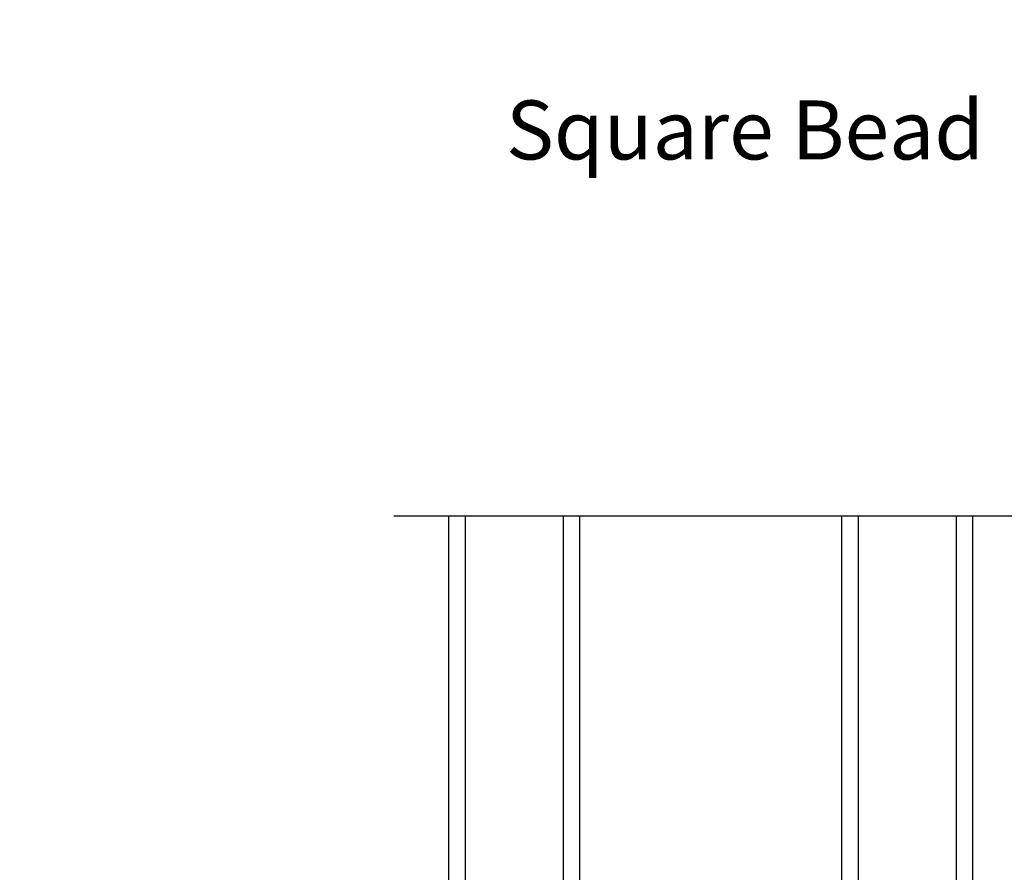
# Model space of a CAD drawing. Extents: x 248 to 401, y -797 to -731.
# Drawn here: x 276 to 284, y -759 to -753 of the extents above; entities that cross this region are included whole.
import ezdxf

# ---------------------------------------------------------------- set-up
doc = ezdxf.new("R2010")
doc.units = 0
doc.header["$LTSCALE"] = 2
doc.header["$MEASUREMENT"] = 0
doc.header["$PDMODE"] = 3
doc.layers.get('0').update_dxf_attribs({"linetype": 'CONTINUOUS'})
doc.layers.get('DEFPOINTS').update_dxf_attribs({"color": 3, "linetype": 'CONTINUOUS'})
doc.styles.add('Arial', font='arial.ttf')
doc.styles.get("Standard").update_dxf_attribs({"font": 'arial.ttf'})
doc.dimstyles.new('STANDARD 1.5', dxfattribs={"dimtxt": 0.36, "dimasz": 0.45, "dimexe": 0.09375, "dimexo": 0.27, "dimgap": 0.135, "dimtad": 0, "dimdec": 4, "dimzin": 0, "dimdsep": 46, "dimlunit": 4, "dimtxsty": 'Standard', "dimcen": 0, "dimadec": 5, "dimazin": 0, "dimtfac": 1, "dimtdec": 4, "dimtofl": 0, "dimtmove": 0, "dimatfit": 3, "dimfxl": 1, "dimtolj": 1, "dimtzin": 0, "dimarcsym": 0})

# ---------------------------------------------------------------- blocks, each defined once
blk = doc.blocks.new('A$C01E81920')
for p, q in [((0, 0), (0, 3.9383)), ((0.125, 0), (0.125, 3.9383)), ((0.875, 0), (0.875, 3.9383)), ((1, 0), (1, 3.9383)), ((0.125, 0.375), (0.125, 0.0893)), ((0.875, 0.0893), (0.875, 0.3753)), ((0.125, 0.0893), (0.875, 0.0893)), ((0.875, 0.0893), (0.875, 0.0893)), ((0, 0), (0.125, 0)), ((0.875, 0), (1, 0))]:
    blk.add_line(p, q)
for points, const_width in [([(0.125, 0.3303), (0.875, 0.3303)], 0.09), ([(0.14, 0.0893), (0.14, 0.3303)], 0.03), ([(0.86, 0.0893), (0.86, 0.3303)], 0.03), ([(0.14, 0.1044), (0.86, 0.1044)], 0.03)]:
    blk.add_lwpolyline(points, dxfattribs=dict(const_width=const_width))
blk = doc.blocks.new('*D343')
at = {"color": 0, "lineweight": -2, "transparency": 16777216}
for p, q in [((273.2675, -745.0595), (275.5959, -745.0595)), ((275.5022, -745.5095), (275.5022, -749.9505)), ((275.5022, -763.5986), (275.5022, -759.1576)), ((273.3227, -764.0486), (275.5959, -764.0486))]:
    blk.add_line(p, q, dxfattribs=at)
at = {"color": 0, "transparency": 16777216}
for points in [[(275.4272, -745.5095), (275.5772, -745.5095), (275.5022, -745.0595)], [(275.4272, -763.5986), (275.5772, -763.5986), (275.5022, -764.0486)]]:
    blk.add_solid(points, dxfattribs=at)
at = {"layer": 'DEFPOINTS', "color": 0, "transparency": 16777216}
for p in [(272.9975, -745.0595), (275.5022, -745.0595), (273.0527, -764.0486)]:
    blk.add_point(p, dxfattribs=at)
at = {"color": 0, "transparency": 16777216, "insert": (275.5022, -754.5541), "char_height": 0.36, "attachment_point": 5, "rotation": 90}
blk.add_mtext('\\A1;SCREEN OUTSIDE OPENING HEIGHT', dxfattribs=at)

msp = doc.modelspace()

# ---------------------------------------------------------------- linework, layer by layer
msp.add_line((278.95342, -756.29941), (292.73199, -756.29941))

# ---------------------------------------------------------------- block references
for p in [(279.37561, -760.23773), (282.37561, -760.23773)]:
    msp.add_blockref('A$C01E81920', p)

# ---------------------------------------------------------------- texts
at = {"style": 'Arial'}
msp.add_text('Square Bead', height=0.45, dxfattribs=at).set_placement((279.81075, -753.57953))

# ---------------------------------------------------------------- dimensions: what is measured, and where the dimension line sits
dim = msp.add_linear_dim(base=(275.5022, -745.05954), p1=(273.05265, -764.04858), p2=(272.99747, -745.05954), angle=90, text='SCREEN OUTSIDE OPENING HEIGHT', dimstyle='STANDARD 1.5', override={"dimpost": '\\X'})
dim.commit()
dim.dimension.update_dxf_attribs({"geometry": '*D343', "text_midpoint": (275.5022, -754.55406)})

doc.saveas('drawing.dxf')
